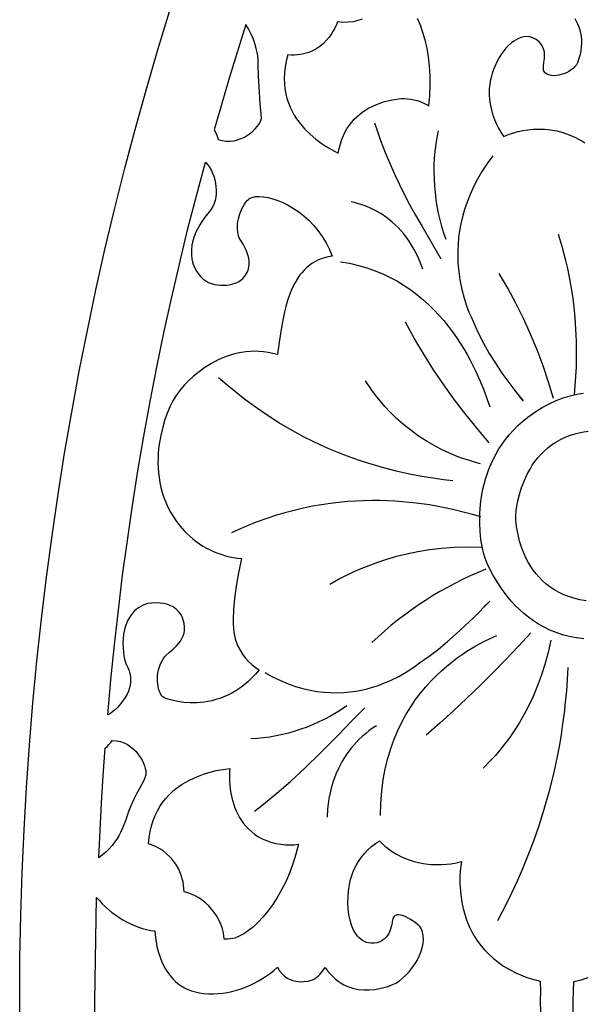
# Model space of a CAD drawing. Extents: x -215 to 215, y -895 to 895.
# Drawn here: x -155 to -129, y 680 to 726 of the extents above; entities that cross this region are included whole.
import ezdxf

# ---------------------------------------------------------------- set-up
doc = ezdxf.new("R2010")
doc.units = 0
doc.layers.get('0').update_dxf_attribs({"linetype": 'CONTINUOUS'})
doc.layers.add('G', color=1, linetype='CONTINUOUS')

msp = doc.modelspace()

# ---------------------------------------------------------------- linework, layer by layer
msp.add_lwpolyline([(-155.0000000000001, 679.9999999999999, -0.4142135623730951), (-5.68e-14, 835, -0.4142135623730951), (154.9999999999999, 679.9999999999991), (155.0000000000001, -679.9999999999735, -0.4142135623730951), (5.68e-14, -835, -0.4142135623730951), (-154.9999999999999, -679.9999999999873)], format="xyb", close=True)
for points in [[(-139.0528589725317, 725.7419543630137), (-139.2607438938446, 725.6688671321683), (-139.4805843624346, 725.6169184463952), (-139.7118828134471, 725.5892136916966), (-139.9541416820273, 725.5888582540745), (-140.0792257838882, 725.5999069622928), (-140.2068634033205, 725.6189575195312), (-140.2443538143096, 725.5212250120949), (-140.3366655137037, 725.3185510581807), (-140.4060725164028, 725.1900122438809), (-140.4924166450232, 725.0498195140653), (-140.5967751675051, 724.9028333507688), (-140.7202253517883, 724.7539142360256), (-140.8638444658131, 724.6079226518705), (-141.0287097775194, 724.4697190803381), (-141.2158985548472, 724.344164003463), (-141.4264880657366, 724.2361179032796), (-141.5408947424982, 724.1901796200832), (-141.6615555781277, 724.1504412618226), (-141.7886052311176, 724.1175103887524), (-141.9221783599604, 724.0919945611267), (-142.0624096231487, 724.0745013391999), (-142.2094336791749, 724.0656382832263), (-142.3633851865315, 724.0660129534605), (-142.5243988037111, 724.0762329101562), (-142.5976384165028, 723.7872798398456), (-142.6486598231598, 723.5085823905328), (-142.678737566979, 723.2400546539122), (-142.6891461912573, 722.9816107216789), (-142.6811602392915, 722.7331646855271), (-142.6560542543785, 722.4946306371518), (-142.6151027798154, 722.2659226682474), (-142.5595803588989, 722.0469548705083), (-142.490761534926, 721.8376413356295), (-142.4099208511935, 721.6378961553055), (-142.3183328509984, 721.447633421231), (-142.2172720776377, 721.2667672251006), (-142.1080130744081, 721.0952116586088), (-141.9918303846066, 720.9328808134503), (-141.86999855153, 720.7796887813197), (-141.7437921184754, 720.6355496539119), (-141.4833536256195, 720.3740864800423), (-141.2207112524139, 720.1478040253983), (-140.966061345234, 719.9560150235371), (-140.7296002504549, 719.7980322080158), (-140.3520298836002, 719.5807360702206), (-140.1695709228517, 719.4904174804688), (-140.1263756237966, 719.7178965340556), (-140.0713655608486, 719.9314729815591), (-140.0053794940191, 720.1315833903448), (-139.9292561833199, 720.3186643277783), (-139.8438343887628, 720.493152361225), (-139.7499528703594, 720.6554840580505), (-139.6484503881214, 720.8060959856205), (-139.5401657020604, 720.9454247113001), (-139.4259375721883, 721.0739068024552), (-139.3066047585166, 721.1919788264513), (-139.1830060210571, 721.3000773506537), (-139.0559801198214, 721.3986389424282), (-138.9263658148213, 721.4881001691401), (-138.7950018660683, 721.568897598155), (-138.5303800773509, 721.706247332556), (-138.2688248337626, 721.8141806845554), (-138.017046215397, 721.8961901930772), (-137.7817543023477, 721.9557683970459), (-137.5696591747081, 721.9964078353854), (-137.2418995960321, 722.0348405708743), (-137.0874481201173, 722.0394287109375), (-136.9403032571693, 722.0268512259091), (-136.7929102651732, 722.0066381644529), (-136.6462883780214, 721.9784324622672), (-136.5014568296068, 721.9418770550503), (-136.3594348538218, 721.8966148785012), (-136.2212416845593, 721.842288868318), (-136.0878965557118, 721.7785419601994), (-135.960418701172, 721.7050170898438), (-135.9104686526651, 722.1872497124691), (-135.8881619489724, 722.6573502412352), (-135.8915953644014, 723.1134800224106), (-135.9188656732599, 723.5538004022641), (-135.9680696498555, 723.9764727270644), (-136.0373040684958, 724.3796583430805), (-136.1246657034884, 724.7615185965807), (-136.228251329141, 725.120214833834), (-136.3461577197613, 725.4539084011091), (-136.4764816496568, 725.7607606446746)], [(-129.1627907149229, 725.7682074533458), (-129.0945236083345, 725.6446287732626), (-129.0326926377192, 725.5151308405632), (-128.9782163419839, 725.379732537739), (-128.9320132600352, 725.2384527472816), (-128.8950019307798, 725.0913103516828), (-128.8681008931244, 724.9383242334338), (-128.8522286859758, 724.7795132750264), (-128.8483038482405, 724.6148963589521), (-128.8572449188254, 724.4444923677024), (-128.8799704366371, 724.268320183769), (-128.9173989405823, 724.0863986896433), (-128.9704489695678, 723.8987467678169), (-129.0400390625002, 723.7053833007812), (-129.0870565061143, 723.614099226003), (-129.152243169035, 723.527215278534), (-129.2331408898337, 723.4456975108601), (-129.327291507082, 723.370511975467), (-129.4322368593513, 723.3026247248405), (-129.5455187852131, 723.2430018114661), (-129.6646791232388, 723.1926092878296), (-129.7872597120002, 723.1524132064163), (-129.9108023900685, 723.1233796197123), (-130.0328489960153, 723.1064745802032), (-130.1509413684121, 723.1026641403746), (-130.2626213458304, 723.1129143527121), (-130.3654307668417, 723.1381912697016), (-130.4569114700175, 723.1794609438284), (-130.5346052939293, 723.2376894275785), (-130.5960540771486, 723.3138427734375), (-130.6150122733011, 723.3597926954842), (-130.6235399425241, 723.4159847178192), (-130.6176874120837, 723.5548032957324), (-130.5952639096324, 723.7217149719336), (-130.5730368589753, 723.9081362111798), (-130.5677736839175, 724.1054834782276), (-130.5767433696774, 724.2055720174138), (-130.5962418082641, 724.3051732378342), (-130.6283649276531, 724.4032141975833), (-130.6752086558201, 724.4986219547561), (-130.7388689207408, 724.5903235674466), (-130.8214416503907, 724.67724609375), (-130.965410958709, 724.7884981945429), (-131.1089183989356, 724.863759095979), (-131.2508014834148, 724.9069323784812), (-131.3898977244906, 724.9219216224717), (-131.5250446345072, 724.9126304083734), (-131.6550797258087, 724.8829623166091), (-131.7788405107391, 724.8368209276014), (-131.8951645016426, 724.7781098217727), (-132.0028892108634, 724.7107325795457), (-132.1008521507454, 724.6385927813435), (-132.2628427718699, 724.4956398387029), (-132.3718364637689, 724.3804796372322), (-132.4185333251955, 724.3243408203125), (-132.5563882763451, 724.1338898363276), (-132.6774882761922, 723.9444725884683), (-132.78262829918, 723.7563974709645), (-132.8726033197522, 723.5699728780464), (-132.9482083123521, 723.3855072039439), (-133.010238251423, 723.203308842887), (-133.0594881114085, 723.0236861891059), (-133.096752866752, 722.8469476368306), (-133.1228274918968, 722.673401580291), (-133.1385069612864, 722.5033564137171), (-133.1445862493643, 722.3371205313392), (-133.1418603305738, 722.1750023273871), (-133.1131727701613, 721.8643525316808), (-133.0588040755964, 721.5738741804383), (-132.9851140424264, 721.3060344275001), (-132.8984624661988, 721.0633004267063), (-132.8052091424608, 720.8481393318972), (-132.7117138667599, 720.6630182969129), (-132.5494366416585, 720.3927650217806), (-132.4625091552736, 720.2722778320312), (-132.3285106300895, 720.3322827798314), (-132.1708580699418, 720.3921576148659), (-131.9914619171225, 720.4494921977862), (-131.7922326139238, 720.5018763892433), (-131.5750806026376, 720.5469000498888), (-131.3419163255559, 720.5821530403737), (-131.0946502249708, 720.6052252213495), (-130.8351927431743, 720.6137064534676), (-130.5654543224584, 720.6051865973791), (-130.2873454051152, 720.5772555137355), (-130.0027764334366, 720.527503063188), (-129.7136578497147, 720.4535191063878), (-129.4219000962415, 720.3528935039864), (-129.1294136153091, 720.2232161166351), (-128.9834941152619, 720.1467298350567), (-128.8381088492094, 720.0620768049849), (-128.6934966224381, 719.9689557590015)], [(-128.7414375905909, 696.8719713914131), (-129.0872322051686, 696.9148951048405), (-129.4174104313891, 696.9788828407962), (-129.7322217613018, 697.0622850028591), (-130.0319156869562, 697.1634519946084), (-130.3167417004021, 697.2807342196228), (-130.5869492936889, 697.4124820814814), (-130.8427879588663, 697.5570459837631), (-131.0845071879837, 697.7127763300471), (-131.3123564730909, 697.8780235239121), (-131.5265853062373, 698.0511379689374), (-131.7274431794725, 698.2304700687017), (-131.9151795848462, 698.4143702267841), (-132.0900440144079, 698.6011888467635), (-132.2522859602071, 698.7892763322191), (-132.4021549142934, 698.9769830867295), (-132.5399003687164, 699.1626595138741), (-132.7800187467709, 699.5213230003812), (-132.9746370307672, 699.8520700203724), (-133.1257511571018, 700.1417038024792), (-133.2353570621713, 700.3770275753336), (-133.3380279541016, 700.6319580078125), (-133.4116072368442, 700.8795422192118), (-133.4771777067168, 701.172734642114), (-133.5308017895301, 701.5064087475906), (-133.5685419110952, 701.8754380067122), (-133.5864604972229, 702.2746958905499), (-133.5806199737243, 702.6990558701746), (-133.5470827664103, 703.1433914166571), (-133.5186974143884, 703.3714479871799), (-133.4819113010918, 703.6025760010687), (-133.4362322297467, 703.8361346422073), (-133.3811680035797, 704.0714830944798), (-133.316226425817, 704.3079805417701), (-133.2409152996851, 704.544986167962), (-133.1547424284102, 704.7818591569392), (-133.0572156152188, 705.0179586925857), (-132.9478426633371, 705.2526439587854), (-132.8261313759917, 705.485274139422), (-132.6915895564089, 705.7152084183796), (-132.5437250078149, 705.941805979542), (-132.3820455334363, 706.1644260067931), (-132.2060589364993, 706.3824276840164), (-132.0152730202304, 706.5951701950962), (-131.8091955878558, 706.8020127239163), (-131.587334442602, 707.0023144543603), (-131.3491973876954, 707.1954345703125), (-131.0140258018279, 707.4368335947594), (-130.6806760334908, 707.646001962848), (-130.3496926138705, 707.8245189550239), (-130.0216200741535, 707.9739638517326), (-129.6970029455262, 708.0959159334195), (-129.376385759175, 708.1919544805302), (-129.0603130462865, 708.26365877351), (-128.7493293380471, 708.3126080928046)], [(-128.6286926269532, 698.6405639648438), (-128.9231688739171, 698.6928795609449), (-129.1994954599235, 698.7609831229609), (-129.4582486067316, 698.8437639860826), (-129.7000045361005, 698.9401114855009), (-129.9253394697893, 699.0489149564062), (-130.1348296295571, 699.1690637339892), (-130.329051237163, 699.2994471534407), (-130.5085805143662, 699.4389545499514), (-130.6739936829258, 699.5864752587117), (-130.8258669646008, 699.7408986149127), (-130.9647765811505, 699.9011139537447), (-131.0912987543338, 700.0660106103985), (-131.2060097059099, 700.2344779200647), (-131.309485657638, 700.4054052179341), (-131.4023028312772, 700.5776818391973), (-131.4850374485865, 700.7501971190451), (-131.6225639012521, 701.0915009952566), (-131.7266747897078, 701.4204315280942), (-131.8019798880265, 701.7281033990834), (-131.8530889702811, 702.0056312897491), (-131.8846118105446, 702.2441298816171), (-131.9011581828898, 702.4347138562125), (-131.9077606201174, 702.6365966796875), (-131.887914911604, 702.8499200336228), (-131.8582143458414, 703.0511086127425), (-131.8096999159185, 703.3020634328896), (-131.7381500794682, 703.5928457237585), (-131.6393432941231, 703.9135167150439), (-131.5090580175161, 704.2541376364401), (-131.4307917129995, 704.4288234552093), (-131.3430727072797, 704.6047697176418), (-131.2453733075607, 704.7807340774492), (-131.1371658210468, 704.9554741883435), (-131.0179225549419, 705.1277477040363), (-130.8871158164501, 705.2963122782396), (-130.7442179127756, 705.4599255646651), (-130.5887011511223, 705.6173452170246), (-130.4200378386946, 705.7673288890301), (-130.2377002826963, 705.9086342343934), (-130.0411607903317, 706.0400189068262), (-129.8298916688047, 706.1602405600402), (-129.6033652253196, 706.2680568477472), (-129.3610537670804, 706.3622254236593), (-129.1024296012911, 706.4415039414882), (-128.8269650351559, 706.5046500549457), (-128.5341323758789, 706.5504214177437)], [(-151.4976934982953, 675.8614594858698), (-151.4976947105735, 680.0000000000127), (-151.4192810058595, 684.8268432617188), (-151.2918460319627, 684.6768984622254), (-151.1564018845367, 684.5317274692527), (-151.0134571705946, 684.3917991029903), (-150.8635204971495, 684.2575821836281), (-150.7071004712146, 684.1295455313559), (-150.5447056998028, 684.0081579663636), (-150.3768447899274, 683.8938883088409), (-150.2040263486013, 683.7872053789778), (-150.0267589828378, 683.688577996964), (-149.8455512996499, 683.5984749829893), (-149.6609119060507, 683.5173651572436), (-149.4733494090533, 683.4457173399168), (-149.2833724156708, 683.3840003511984), (-149.0914895329163, 683.3326830112787), (-148.898209367803, 683.2922341403472), (-148.7040405273439, 683.2631225585938), (-148.6929628789886, 683.103721490508), (-148.6773912166754, 682.9519542273129), (-148.650551267653, 682.7623841492573), (-148.6090082359575, 682.5426925097725), (-148.5493273256247, 682.3005605622891), (-148.4680737406907, 682.0436695602382), (-148.3618126851912, 681.7797007570507), (-148.2271093631624, 681.5163354061576), (-148.1480184784606, 681.3872794170186), (-148.06052897864, 681.2612547609897), (-147.9642115142051, 681.1392215947499), (-147.8586367356602, 681.022140074978), (-147.74337529351, 680.9109703583529), (-147.6179978382588, 680.8066726015533), (-147.4820750204112, 680.7102069612581), (-147.3351774904718, 680.6225335941465), (-147.1768758989448, 680.544612656897), (-147.006740896335, 680.4774043061888), (-146.8243431331468, 680.4218686987003), (-146.6292532598846, 680.3789659911108), (-146.4210419270529, 680.349656340099), (-146.1992797851563, 680.3348999023438), (-145.9840547493818, 680.3343967617037), (-145.7677715900117, 680.3460654539656), (-145.5510899017088, 680.3695280078146), (-145.3346692791364, 680.4044064519359), (-145.1191693169573, 680.4503228150147), (-144.9052496098347, 680.5068991257365), (-144.6935697524316, 680.5737574127863), (-144.4847893394109, 680.6505197048493), (-144.2795679654357, 680.736808030611), (-144.0785652251691, 680.8322444187565), (-143.882440713274, 680.9364508979709), (-143.6918540244135, 681.0490494969397), (-143.5074647532507, 681.169662244348), (-143.3299324944485, 681.297911168881), (-143.15991684267, 681.4334182992242), (-142.9980773925782, 681.5758056640625), (-142.8997824776961, 681.4073657835474), (-142.7898943283769, 681.2680469252457), (-142.670800470836, 681.1553711974734), (-142.5448884312891, 681.0668607085468), (-142.4145457359518, 681.0000375667818), (-142.2821599110397, 680.9524238804945), (-142.1501184827684, 680.921541758001), (-142.0208089773534, 680.9049133076177), (-141.8966189210105, 680.9000606376603), (-141.779935839955, 680.9045058564448), (-141.5786407085692, 680.9313783935047), (-141.4360237929208, 680.965707785326), (-141.3711853027345, 680.9876708984375), (-141.2802689373914, 681.035843862719), (-141.1935897774421, 681.0927053749622), (-141.1115671817007, 681.157302833839), (-141.0346205089815, 681.2286836380215), (-140.9631691180986, 681.3058951861817), (-140.8976323678662, 681.3879848769918), (-140.7859802246094, 681.56298828125), (-140.6698288619413, 681.4056334800972), (-140.5496341685403, 681.2636738590867), (-140.4258840995277, 681.136438460429), (-140.2990666100251, 681.0232563263347), (-140.1696696551535, 680.9234564990144), (-140.0381811900344, 680.8363680206786), (-139.9050891697892, 680.7613199335381), (-139.7708815495391, 680.6976412798031), (-139.6360462844054, 680.6446611016845), (-139.5010713295096, 680.6017084413927), (-139.3664446399729, 680.5681123411384), (-139.2326541709167, 680.5432018431321), (-138.969533714731, 680.5167538227058), (-138.7156136019231, 680.5169967177986), (-138.4747974734637, 680.5385628660949), (-138.2509889703234, 680.5760846052793), (-138.0480917334728, 680.6241942730364), (-137.8700094038827, 680.677524207051), (-137.6039040303662, 680.7783742245906), (-137.4839019775392, 680.835693359375), (-137.3277540780211, 680.9376469428512), (-137.1731981534365, 681.0602254979775), (-137.0224526992791, 681.2008955355866), (-136.8777362110426, 681.3571235665111), (-136.7412671842205, 681.5263761015842), (-136.6152641143064, 681.7061196516386), (-136.5019454967941, 681.8938207275071), (-136.4035298271771, 682.0869458400226), (-136.3222356009492, 682.2829615000179), (-136.2602813136039, 682.4793342183257), (-136.2198854606348, 682.6735305057788), (-136.2032665375356, 682.8630168732102), (-136.2126430398, 683.0452598314528), (-136.2277728552854, 683.1328733167634), (-136.2502334629216, 683.2177258913392), (-136.2803021746457, 683.2995008690341), (-136.3182563023941, 683.3778815637023), (-136.3643731581036, 683.4525512891979), (-136.418930053711, 683.523193359375), (-136.4766966328891, 683.5722474095409), (-136.6127585487882, 683.6751805034457), (-136.801821935248, 683.801223585547), (-137.0185929261083, 683.9196076003018), (-137.1294644400137, 683.9663121275671), (-137.2377776552091, 683.9995634921672), (-137.3403708384245, 684.0155155621594), (-137.43408225639, 684.0103222056007), (-137.4766192617571, 683.9985940761326), (-137.5157501758355, 683.9801372905482), (-137.5510797819663, 683.9544710823548), (-137.5822128634909, 683.9211146850593), (-137.6087542037505, 683.879587332169), (-137.6303085860863, 683.8294082571908), (-137.6464807938397, 683.7700966936322), (-137.6568756103517, 683.701171875), (-137.6643301195241, 683.641387010776), (-137.688709986255, 683.5136979999991), (-137.7383368428676, 683.3425257550174), (-137.7752184024806, 683.2482649548084), (-137.8215323216851, 683.1522911881788), (-137.8783188045218, 683.057657069172), (-137.9466180550308, 682.9674152118315), (-138.0274702772527, 682.8846182302009), (-138.1219156752279, 682.8123187383237), (-138.2309944529966, 682.7535693502433), (-138.3557468145995, 682.7114226800034), (-138.4972129640767, 682.6889313416473), (-138.6564331054689, 682.6891479492188), (-138.7627146934645, 682.7036147425081), (-138.8629105906312, 682.7302567110253), (-138.9571025636047, 682.7684523927257), (-139.045372379021, 682.8175803255655), (-139.127801803516, 682.8770190475), (-139.2044726037255, 682.9461470964851), (-139.2754665462854, 683.0243430104765), (-139.3408653978317, 683.11098532743), (-139.4007509250003, 683.2054525853011), (-139.455204894427, 683.3071233220458), (-139.5481452265984, 683.5295893839784), (-139.6203405274331, 683.7734118168739), (-139.6724449300183, 684.0336189243778), (-139.7051125674413, 684.305239010136), (-139.7189975727891, 684.5833003777943), (-139.7147540791489, 684.8628313309987), (-139.6930362196079, 685.1388601733947), (-139.6544981272534, 685.4064152086285), (-139.5997939351724, 685.6605247403453), (-139.5295777764521, 685.8962170721913), (-139.4445037841798, 686.1085205078125), (-139.3418429453654, 686.3106127534986), (-139.2241165226708, 686.5067951399103), (-139.0922022541781, 686.6952775112937), (-138.9469778779695, 686.8742697118952), (-138.789321132127, 687.0419815859608), (-138.6201097547327, 687.1966229777371), (-138.4402214838688, 687.33640373147), (-138.2505340576173, 687.4595336914061), (-138.1250653900721, 687.3359918210223), (-137.9970823000082, 687.2213522004495), (-137.8668759636475, 687.1153286130448), (-137.7347375572122, 687.0176348421647), (-137.4658292390043, 686.8460918834064), (-137.1926867551598, 686.7044335910291), (-136.9176395154537, 686.5903702318874), (-136.6430169296611, 686.5016120728361), (-136.3711484075571, 686.4358693807299), (-136.1043633589169, 686.3908524224231), (-135.8449911935154, 686.3642714647706), (-135.5953613211278, 686.3538367746271), (-135.3578031515293, 686.3572586188471), (-135.1346460944948, 686.3722472642853), (-134.9282195597996, 686.3965129777963), (-134.7408529572186, 686.4277660262347), (-134.4326171875001, 686.5020751953125), (-134.4683570268229, 686.2758323918756), (-134.4900655566021, 686.0609336714181), (-134.5049408867764, 685.7893781961751), (-134.5059388125831, 685.469562059428), (-134.4860151292597, 685.109881354457), (-134.4381256320435, 684.7187321745432), (-134.4014923892373, 684.5139806856332), (-134.3552261161719, 684.3045106129675), (-134.2984462872521, 684.0913714682065), (-134.2302723768824, 683.8756127630104), (-134.1498238594676, 683.6582840090391), (-134.0562202094123, 683.4404347179527), (-133.9485809011213, 683.2231144014114), (-133.826025408999, 683.0073725710753), (-133.6876732074504, 682.7942587386044), (-133.53264377088, 682.584822415659), (-133.3600565736925, 682.3801131138989), (-133.1690310902926, 682.1811803449843), (-132.9586867950849, 681.9890736205754), (-132.7281431624742, 681.8048424523322), (-132.4765196668651, 681.6295363519149), (-132.2029357826622, 681.4642048309835), (-131.9065109842703, 681.3098974011981), (-131.586364746094, 681.1676635742188), (-131.386731548398, 681.0930265346643), (-131.1832603484263, 681.0288394125969), (-130.7698669433595, 680.9223022460938), (-130.758134498262, 680.4612622966038), (-130.7672901287838, 680.0000000000127), (-130.7570647888821, 679.4623877094095)], [(-129.2429352111178, 679.4623877094095), (-129.2327098712162, 680.0000000000127), (-129.2273812651601, 680.4560702330715), (-129.2012023925782, 680.9112548828125), (-128.8594226034071, 680.9943037696275), (-128.5376398500017, 681.0923479060828)]]:
    msp.add_lwpolyline(points)
for points in [[(-144.4802093505861, 725.4884643554688), (-145.2313460961917, 723.0394251024659), (-145.5948411646845, 721.8113156571337), (-145.9441528320314, 720.5791625976562), (-145.8855403242126, 720.4726024471721), (-145.8345420586772, 720.3618472298688), (-145.7916153236177, 720.2477349259512), (-145.7572174072267, 720.131103515625), (-145.5680285451248, 720.0770976267645), (-145.3819878307437, 720.0509460858883), (-145.2002355005069, 720.0499609966213), (-145.023911790838, 720.0714544625887), (-144.8541569381607, 720.1127385874155), (-144.6921111788986, 720.1711254747271), (-144.5389147494752, 720.2439272281484), (-144.3957078863141, 720.3284559513048), (-144.2636308258391, 720.4220237478213), (-144.1438238044737, 720.521942721323), (-144.0374270586415, 720.625524975435), (-143.9455808247661, 720.7300826137825), (-143.8694253392711, 720.8329277399909), (-143.8101008385802, 720.9313724576849), (-143.7687475591169, 721.02272887049), (-143.7465057373049, 721.1043090820312), (-143.7601016829074, 721.3096727176552), (-143.8051950545906, 721.8006403249567), (-143.8577021904824, 722.5776433606001), (-143.8792097756716, 723.0735429942577), (-143.8935394287111, 723.64111328125), (-143.9066139650919, 723.884207794712), (-143.9377408491154, 724.1276962177542), (-143.9865023646537, 724.3696422199889), (-144.0524807955788, 724.6081094710278), (-144.1352584257625, 724.841161640483), (-144.234417539077, 725.066862397967), (-144.3495404193942, 725.2832754130916)], [(-146.3555755615235, 719.0804443359375), (-146.2584624223753, 718.9702767724904), (-146.1706348330056, 718.8469466343538), (-146.0925469868608, 718.7123022448702), (-146.0246530773877, 718.5681919273813), (-145.9674072980329, 718.4164640052298), (-145.921263842243, 718.2589668017577), (-145.8866769034645, 718.097548640307), (-145.8641006751443, 717.9340578442202), (-145.8539893507289, 717.7703427368393), (-145.8567971236648, 717.6082516415067), (-145.8729781873989, 717.4496328815646), (-145.9029867353776, 717.2963347803551), (-145.9472769610476, 717.1502056612204), (-146.0063030578556, 717.0130938475028), (-146.0805192192481, 716.8868476625444), (-146.1703796386719, 716.7733154296875), (-146.3307993564236, 716.5831878723412), (-146.5205557418424, 716.3184547599635), (-146.6176210924916, 716.1621563505421), (-146.7114436991351, 715.9920608282482), (-146.7984979247986, 715.8097862850434), (-146.8752581325081, 715.6169508128897), (-146.9381986852894, 715.4151725037487), (-146.9837939461682, 715.2060694495822), (-147.0085182781706, 714.9912597423519), (-147.0088460443221, 714.7723614740196), (-146.9812516076488, 714.5509927365471), (-146.9558818016983, 714.4398875956213), (-146.9222093311764, 714.3287716218962), (-146.8797934914611, 714.217847076867), (-146.8281935779307, 714.1073162220287), (-146.7669688859635, 713.9973813188767), (-146.6956787109376, 713.8882446289062), (-146.5881215463386, 713.7550284897849), (-146.4699208413899, 713.6431686975693), (-146.3430133470123, 713.5512447162237), (-146.2093358141264, 713.4778360097121), (-146.0708249936529, 713.4215220419985), (-145.9294176365125, 713.380882277047), (-145.7870504936259, 713.354496178822), (-145.6456603159137, 713.3409432112875), (-145.5071838542966, 713.3388028384076), (-145.3735578596953, 713.3466545241463), (-145.2467190830304, 713.3630777324678), (-145.1286042752227, 713.3866519273364), (-145.0211501871928, 713.415956572716), (-144.9262935698614, 713.4495711325708), (-144.8459711741491, 713.4860750708649), (-144.7821197509767, 713.5240478515625), (-144.691757359335, 713.5922779066165), (-144.6125617285935, 713.6630530856935), (-144.5439937052795, 713.7360762354704), (-144.4855141359204, 713.8110502026232), (-144.4365838670433, 713.8876778338288), (-144.3966637451757, 713.9656619757639), (-144.3652146168448, 714.0447054751048), (-144.3416973285779, 714.1245111785283), (-144.3163016583455, 714.285220584329), (-144.3161635066971, 714.4454129665786), (-144.336969645851, 714.6027110986897), (-144.3744068480257, 714.7547377540748), (-144.4241618854397, 714.8991157061464), (-144.4819215303116, 715.0334677283174), (-144.6042017313025, 715.2625850766071), (-144.7067416287463, 715.4230719862448), (-144.7550354003907, 715.4959106445312), (-144.7950883887475, 715.6040690760785), (-144.8252675451446, 715.7164846506417), (-144.8459044041539, 715.8323772116638), (-144.8573305003475, 715.9509666025872), (-144.8598773682974, 716.0714726668543), (-144.8538765425756, 716.1931152479078), (-144.8396595577541, 716.3151141891904), (-144.8175579484049, 716.4366893341445), (-144.7510269944117, 716.6754476088377), (-144.656935957172, 716.903148819528), (-144.6003842437648, 717.0109026344786), (-144.537937113262, 717.1135517137561), (-144.4699261002357, 717.2103159008033), (-144.3966827392579, 717.3004150390625), (-144.3523399901772, 717.3435681138935), (-144.3003988058068, 717.3807414195145), (-144.2412436803385, 717.4119710077666), (-144.1752591079638, 717.4372929304916), (-144.0243395992624, 717.4703579867256), (-143.8507162332356, 717.4802250029481), (-143.6574649634169, 717.467182393891), (-143.4476617433395, 717.4315185742857), (-143.2243825265367, 717.3735219588641), (-142.9907032665419, 717.293480962358), (-142.7496999168883, 717.1916839994987), (-142.5044484311093, 717.0684194850181), (-142.258024762738, 716.923975833648), (-142.0135048653078, 716.7586414601199), (-141.773964692352, 716.5727047791656), (-141.542480197404, 716.3664542055169), (-141.3221273339969, 716.1401781539053), (-141.1159820556641, 715.8941650390625), (-140.9155648323173, 715.6152342095991), (-140.7359793898432, 715.3211654923628), (-140.5809556745668, 715.0138376373434), (-140.5138200728542, 714.855788642537), (-140.4542236328127, 714.6951293945312), (-140.6356470889767, 714.664644934842), (-140.8071125968365, 714.622300814417), (-140.9689227174745, 714.5687922402049), (-141.1213800119727, 714.5048144191547), (-141.2647870414134, 714.4310625582153), (-141.3994463668787, 714.3482318643354), (-141.5256605494508, 714.2570175444639), (-141.6437321502119, 714.1581148055499), (-141.7539637302443, 714.0522188545418), (-141.85665785063, 713.9400248983886), (-141.9521170724513, 713.8222281440393), (-142.0406439567903, 713.6995237984426), (-142.1981109573504, 713.4421731613023), (-142.3314793409678, 713.1735346425587), (-142.4431695962999, 712.8991698978025), (-142.5356022120043, 712.6246405826246), (-142.6111976767384, 712.3555083526155), (-142.6723764791598, 712.0973348633663), (-142.7611660516941, 711.6361107295098), (-142.8213348388672, 711.2854614257812), (-142.9180852095358, 710.6986513003286), (-142.9974670410159, 710.109130859375), (-143.2191957622323, 710.1673651380197), (-143.437735418151, 710.21129948987), (-143.6529325240156, 710.241595633317), (-143.8646335950701, 710.2589152867516), (-144.0726851465583, 710.2639201685645), (-144.2769336937241, 710.2572719971464), (-144.4772257518114, 710.2396324908884), (-144.6734078360641, 710.2116633681813), (-144.8653264617261, 710.174026347416), (-145.052828144041, 710.1273831469831), (-145.235759398253, 710.0723954852737), (-145.4139667396058, 710.0097250806785), (-145.5872966833433, 709.9400336515886), (-145.7555957447094, 709.8639829163945), (-146.0764872813027, 709.6954504012579), (-146.3754134713367, 709.5094212823954), (-146.6511464367625, 709.3111893069338), (-146.902458299531, 709.106048222), (-147.1281211815931, 708.8992917747211), (-147.3269072048998, 708.6962137122234), (-147.497588491402, 708.5021077816341), (-147.6389371630508, 708.3222677300798), (-147.749725341797, 708.1619873046875), (-147.8697396961468, 707.9567660787083), (-147.9943520022189, 707.7068269748297), (-148.1184332378153, 707.4164516570493), (-148.2368543807377, 707.0899217893644), (-148.3444864087881, 706.7315190357727), (-148.4362002997682, 706.3455250602717), (-148.50686703148, 705.9362215268586), (-148.5327048931733, 705.7241666959344), (-148.5513575817251, 705.5078900995311), (-148.5621839693608, 705.2879269456486), (-148.5645429283055, 705.0648124422864), (-148.5577933307845, 704.8390817974446), (-148.541294049023, 704.6112702191226), (-148.5144039552463, 704.3819129153198), (-148.4764819216794, 704.1515450940365), (-148.4268868205478, 703.920701963272), (-148.3649775240766, 703.689918731026), (-148.2901129044911, 703.4597306052981), (-148.2016518340164, 703.2306727940882), (-148.0989531848778, 703.0032805053959), (-147.9813758293005, 702.7780889472209), (-147.8482786395098, 702.5556333275629), (-147.6990204877309, 702.3364488544214), (-147.532960246189, 702.1210707357965), (-147.3494567871094, 701.9100341796875), (-147.2194356790302, 701.7759740534595), (-147.0819089856258, 701.6474767708596), (-146.9374173404579, 701.524863863143), (-146.7865013770879, 701.4084568615651), (-146.6297017290773, 701.2985772973816), (-146.4675590299877, 701.1955467018477), (-146.3006139133806, 701.0996866062188), (-146.1294070128176, 701.0113185417506), (-145.9544789618601, 700.9307640396984), (-145.7763703940697, 700.8583446313176), (-145.5956219430079, 700.7943818478636), (-145.4127742422363, 700.739197220592), (-145.2283679253162, 700.6931122807581), (-145.0429436258094, 700.6564485596175), (-144.8570419772772, 700.6295275884254), (-144.6712036132813, 700.6126708984375), (-144.8100872403462, 699.9468598089635), (-144.9184275420149, 699.3268411811327), (-144.9961619102176, 698.7555434030021), (-145.0432277368846, 698.2358948626286), (-145.0595624139458, 697.7708239480692), (-145.0561860063525, 697.5596702217374), (-145.0451033333315, 697.3632590473806), (-145.0263065688742, 697.1819564735056), (-144.9997878869719, 697.0161285486199), (-144.9655394616157, 696.8661413212302), (-144.923553466797, 696.7323608398438), (-144.8424459104048, 696.5355418657444), (-144.7443524012405, 696.3429757960936), (-144.6301495234254, 696.1574543660244), (-144.5007138610806, 695.98176931067), (-144.3569219983273, 695.8187123651635), (-144.1996505192866, 695.6710752646379), (-144.0297760080799, 695.5416497442266), (-143.8481750488282, 695.4332275390625), (-144.0238476291548, 695.2265430463788), (-144.2029225789607, 695.038053924125), (-144.3848324465365, 694.8670187819073), (-144.5690097801728, 694.7126962293315), (-144.75488712816, 694.5743448760038), (-144.941897038789, 694.4512233315302), (-145.1294720603502, 694.3425902055167), (-145.3170447411342, 694.2477041075695), (-145.5040476294316, 694.1658236472942), (-145.6899132735331, 694.0962074342972), (-145.8740742217291, 694.0381140781844), (-146.0559630223104, 693.9908021885618), (-146.2350122235675, 693.9535303750356), (-146.410654373791, 693.9255572472116), (-146.7494477142995, 693.8945414870946), (-147.0678034301607, 693.891823785059), (-147.3611819076994, 693.9114730179533), (-147.6250435332403, 693.9475580626256), (-147.8548486931081, 693.9941477959238), (-148.0460577736276, 694.0453110946964), (-148.1941311611236, 694.0951168357919), (-148.2945292419208, 694.1376338960583), (-148.3427124023439, 694.1669311523438), (-148.3862221259149, 694.2183810165418), (-148.4278038956099, 694.283063392636), (-148.4665344400949, 694.3599277729236), (-148.5014904880362, 694.4479236497025), (-148.5317487680998, 694.5460005152706), (-148.5563860089518, 694.6531078619254), (-148.5744789392584, 694.7681951819646), (-148.5851042876857, 694.8902119676862), (-148.5873387828997, 695.0181077113878), (-148.5802591535667, 695.1508319053672), (-148.5629421283528, 695.2873340419221), (-148.534464435924, 695.4265636133503), (-148.4939028049465, 695.5674701119493), (-148.4403339640864, 695.7090030300171), (-148.3728346420098, 695.8501118598514), (-148.2904815673829, 695.9897460937499), (-148.2473267419418, 696.0450832911868), (-148.1893181505544, 696.104291149206), (-148.0396361764247, 696.2360948206585), (-147.8632286579611, 696.3887090554406), (-147.681888608131, 696.5656858008846), (-147.5961792005058, 696.6644200986464), (-147.5174090399017, 696.7705770043235), (-147.4483022529397, 696.8846005113326), (-147.3915829662406, 697.0069346130902), (-147.3499753064254, 697.1380233030127), (-147.326203400115, 697.2783105745171), (-147.3229913739304, 697.42824042102), (-147.3430633544923, 697.5882568359375), (-147.3696468577569, 697.7004766296579), (-147.402972321739, 697.803890291821), (-147.4425544558764, 697.8988370624681), (-147.4879079696072, 697.9856561816414), (-147.5385475723692, 698.0646868893825), (-147.5939879736006, 698.1362684257333), (-147.7173300092229, 698.258440944431), (-147.854051751978, 698.3548876580692), (-148.0002708773695, 698.4283224869824), (-148.1521050609012, 698.4814593515054), (-148.3056719780767, 698.5170121719725), (-148.4570893043999, 698.5376948687183), (-148.6024747153744, 698.5462213620772), (-148.8596204932925, 698.5376614199731), (-149.0460507158609, 698.5130437083365), (-149.1307067871094, 698.4940795898438), (-149.2514865466201, 698.442742161099), (-149.3634133181641, 698.3842986186423), (-149.4667772138916, 698.3192234514408), (-149.5618683459528, 698.2479911484616), (-149.6489768264981, 698.1710761986719), (-149.7283927676776, 698.0889530910392), (-149.8004062816416, 698.0020963145303), (-149.8653074805405, 697.9109803581127), (-149.9749333817435, 697.7178688614193), (-150.0595913684886, 697.5134145126966), (-150.1216023379777, 697.301413223682), (-150.1632871874129, 697.085660906113), (-150.1869668139963, 696.8699534717271), (-150.1949621149298, 696.6580868322615), (-150.1895939874154, 696.4538568994537), (-150.1731833286551, 696.2610595850413), (-150.148051035851, 696.0834908007616), (-150.116518006205, 695.9249464583522), (-150.0809051369191, 695.7892224695504), (-150.0435333251954, 695.6801147460938), (-150.0186379180203, 695.6338927714875), (-149.9692837034618, 695.5347703173708), (-149.9121344972788, 695.388248839249), (-149.8638541152302, 695.1998297926274), (-149.8482471756809, 695.0916278859745), (-149.8411063730746, 694.9750146330114), (-149.8445146843814, 694.8506777156758), (-149.860555086571, 694.7193048159062), (-149.8913105566133, 694.5815836156405), (-149.9388640714781, 694.4382017968172), (-150.0052986081353, 694.2898470413743), (-150.0926971435547, 694.1372070312499), (-150.2567645703481, 693.8990120505807), (-150.3473660909263, 693.7843913101851), (-150.4441365912594, 693.6752631937665), (-150.5474189025728, 693.573508794338), (-150.6575558560918, 693.4810092049128), (-150.7748902830419, 693.399645518504), (-150.8997650146486, 693.331298828125), (-150.7546783743876, 694.9594505839995), (-150.5909636507697, 696.5866069164771), (-150.4086432844982, 698.2124431259533), (-150.2077397162765, 699.8366345128236), (-149.988275386808, 701.4588563774834), (-149.750272736796, 703.078784020328), (-149.4937542069439, 704.6960927417531), (-149.218742237955, 706.3104578421537), (-148.9252592705327, 707.9215546219256), (-148.6133277453803, 709.5290583814642), (-148.2829701032013, 711.1326444211647), (-147.934208784699, 712.7319880414227), (-147.5670662305766, 714.3267645426336), (-147.1815648815377, 715.9166492251927), (-146.7777271782855, 717.5013173894954)], [(-151.3222961425782, 686.6678466796875), (-151.2610241433721, 687.9471236971128), (-151.1914034997346, 689.2260099901524), (-151.1117668362102, 690.5042875283502), (-151.0204467773439, 691.78173828125), (-150.9292191954784, 691.8618683149566), (-150.8437316443258, 691.9485424249906), (-150.7647001093893, 692.0411241555371), (-150.6928405761719, 692.1389770507811), (-150.4962434784952, 692.1254090548747), (-150.3121265082912, 692.0866538242949), (-150.1406437870191, 692.025634494752), (-149.9819494361379, 691.945274201956), (-149.8361975771068, 691.848496081617), (-149.7035423313846, 691.7382232694451), (-149.5841378204305, 691.6173789011503), (-149.4781381657035, 691.4888861124426), (-149.3856974886626, 691.3556680390321), (-149.306969910767, 691.220647816629), (-149.2421095534756, 691.0867485809431), (-149.1912705382475, 690.9568934676845), (-149.1546069865416, 690.8340056125634), (-149.1322730198172, 690.7210081512897), (-149.1244227595331, 690.6208242195735), (-149.1312103271486, 690.536376953125), (-149.171283660388, 690.3999133829416), (-149.2398246450762, 690.2452689522311), (-149.4399943136202, 689.8732503370732), (-149.5604653698871, 689.6517825665478), (-149.6870888224245, 689.4039467633397), (-149.814285857438, 689.1276961344097), (-149.9364776611329, 688.8209838867188), (-150.0008138485041, 688.6311705236405), (-150.0788450967775, 688.3990045015825), (-150.1792797501888, 688.1343294660626), (-150.3108261529744, 687.8469890625997), (-150.3909876179562, 687.6978954871142), (-150.48219264937, 687.5468269367123), (-150.5855297902454, 687.3950138670838), (-150.7020875836119, 687.2436867339186), (-150.8329545724989, 687.0940759929066), (-150.9792192999359, 686.9474120997376), (-151.1419703089526, 686.8049255101012)], [(-145.2201080322267, 690.8297729492188), (-145.2348184340712, 690.6542265562778), (-145.2387558392193, 690.4860037158672), (-145.234245468047, 690.2748118917918), (-145.2166603862012, 690.028649168273), (-145.1813736593287, 689.755513629532), (-145.1237583530765, 689.46340335979), (-145.0391875330913, 689.1603164432686), (-144.9853478884634, 689.0071561437846), (-144.9230342650199, 688.854250964189), (-144.8516682959666, 688.702600665009), (-144.7706716145094, 688.5532050067725), (-144.679465853854, 688.4070637500071), (-144.5774726472064, 688.2651766552403), (-144.4641136277725, 688.1285434830002), (-144.3388104287579, 687.9981639938142), (-144.2009846833687, 687.8750379482099), (-144.0500580248107, 687.760165106715), (-143.8854520862897, 687.6545452298574), (-143.7065885010117, 687.5591780781643), (-143.5128889021823, 687.4750634121638), (-143.3037749230076, 687.4032009923835), (-143.0786681966933, 687.3445905793509), (-142.8369903564454, 687.3002319335938), (-142.6346606027642, 687.2769134493947), (-142.4303993178929, 687.2683938446849), (-142.2267663159696, 687.2780973615779), (-142.0263214111329, 687.3094482421874), (-142.1427978143844, 686.8388632709416), (-142.2814984903163, 686.389226473545), (-142.4399648351203, 685.9616045746184), (-142.6157382449881, 685.5570642987817), (-142.8063601161114, 685.1766723706554), (-143.0093718446818, 684.8214955148599), (-143.222314826891, 684.4926004560153), (-143.4427304589307, 684.1910539187421), (-143.6681601369926, 683.9179226276606), (-143.8961452572684, 683.674273307391), (-144.1242272159497, 683.4611726825538), (-144.3499474092283, 683.279687477769), (-144.5708472332958, 683.1308844176573), (-144.7844680843439, 683.0158302268387), (-144.9883513585643, 682.9355916299337), (-145.085873090674, 682.9088615306426), (-145.1800384521487, 682.8912353515625), (-145.3336087663986, 682.8788810354473), (-145.4879302978516, 682.8780517578125), (-145.5000689607301, 683.0595530020165), (-145.531869198402, 683.2423944959301), (-145.5820931354345, 683.425041477818), (-145.6495028963947, 683.6059591859454), (-145.7328606058498, 683.7836128585772), (-145.8309283883669, 683.9564677339783), (-145.9424683685131, 684.1229890504137), (-146.0662426708557, 684.2816420461484), (-146.2010134199616, 684.4308919594471), (-146.3455427403982, 684.5692040285753), (-146.4985927567324, 684.6950434917974), (-146.6589255935314, 684.8068755873787), (-146.8253033753625, 684.9031655535839), (-146.9964882267926, 684.9823786286782), (-147.171242272389, 685.0429800509264), (-147.3483276367188, 685.0834350585938), (-147.3570722022219, 685.2450827012417), (-147.373895961011, 685.3992117232359), (-147.3982684247441, 685.5459832510003), (-147.4296591050789, 685.6855584109582), (-147.4675375136734, 685.8180983295331), (-147.5113731621855, 685.9437641331485), (-147.6147942255939, 686.1751179011952), (-147.7356783885671, 686.3809087264864), (-147.8697817443681, 686.5624256204103), (-148.0128603862601, 686.720957594355), (-148.160670407506, 686.8577936597087), (-148.308967901369, 686.9742228278596), (-148.4535089611119, 687.0715341101959), (-148.590049679998, 687.1510165181057), (-148.7143461512902, 687.2139590629772), (-148.9092307241452, 687.2953806091581), (-149.0042114257814, 687.3261108398438), (-148.9752106339403, 687.6228633862206), (-148.9286953461756, 687.9023558631377), (-148.8658411898913, 688.1651061284736), (-148.7878237924912, 688.4116320401066), (-148.6958187813794, 688.6424514559154), (-148.5910017839596, 688.8580822337785), (-148.4745484276359, 689.0590422315743), (-148.3476343398121, 689.2458493071813), (-148.2114351478923, 689.4190213184779), (-148.0671264792802, 689.5790761233429), (-147.9158839613798, 689.7265315796546), (-147.7588832215952, 689.8619055452916), (-147.5972998873301, 689.9857158781322), (-147.4323095859884, 690.0984804360552), (-147.2650879449742, 690.2007170769389), (-147.0968105916913, 690.2929436586617), (-146.7617912579352, 690.4494380761391), (-146.4366566039515, 690.5721065515155), (-146.1308116489716, 690.6650919478188), (-145.8536614122269, 690.732537128077), (-145.4230651703683, 690.8073782925701)]]:
    msp.add_lwpolyline(points, close=True)
at = {"layer": 'G'}
for points in [[(-138.4774475097657, 720.9138183593749), (-138.3437712305576, 720.4974451784366), (-138.1972569774095, 720.0779304371647), (-137.9844442111937, 719.5243760456142), (-137.6954471038815, 718.841916341477), (-137.5192901010552, 718.4539514777174), (-137.320379827444, 718.0356856624456), (-137.0974805545443, 717.5877606878735), (-136.8493565538525, 717.1108183462121), (-136.574772096865, 716.6055004296734), (-136.2724914550783, 716.0724487304688), (-135.3905181884768, 714.5728149414062)], [(-135.1482086181642, 715.4744262695312), (-135.2514956365255, 715.7749087752968), (-135.3444296258625, 716.08018337918), (-135.4269241899483, 716.3896724995839), (-135.498892932556, 716.7027985549108), (-135.5602494574589, 717.0189839635635), (-135.61090736843, 717.3376511439448), (-135.6507802692425, 717.6582225144571), (-135.6797817636697, 717.9801204935031), (-135.6978254554847, 718.3027674994856), (-135.7048249484606, 718.6255859508071), (-135.7006938463705, 718.9479982658704), (-135.6853457529877, 719.2694268630781), (-135.6586942720853, 719.5892941608329), (-135.6206530074365, 719.9070225775374), (-135.5711355628144, 720.2220345315942), (-135.5100555419922, 720.5337524414062)], [(-132.9798126220704, 719.3765258789062), (-133.24397441042, 719.0073627911709), (-133.4804249774173, 718.6410179910207), (-133.690412102995, 718.2780283548182), (-133.8751835670857, 717.9189307589261), (-134.035987149622, 717.5642620797073), (-134.1740706305367, 717.2145591935243), (-134.2906817897622, 716.8703589767401), (-134.3870684072313, 716.5321983057172), (-134.4644782628766, 716.2006140568184), (-134.5241591366308, 715.8761431064063), (-134.5673588084264, 715.5593223308439), (-134.5953250581961, 715.2506886064937), (-134.6093056658726, 714.9507788097185), (-134.6105484113884, 714.660129816881), (-134.6003010746763, 714.3792785043439), (-134.5798114356688, 714.1087617484699), (-134.5503272742986, 713.8491164256218), (-134.5130963704984, 713.6008794121623), (-134.4203854553382, 713.14077781886), (-134.3116609296494, 712.7327519794646), (-134.196905032893, 712.3810969048782), (-134.0861000045302, 712.0901076060023), (-133.989228084022, 711.8640790937388), (-133.8772125244141, 711.6240844726562), (-133.6552020053765, 711.1286459552327), (-133.4088960251631, 710.644119845851), (-133.1407683649854, 710.170246775987), (-132.8532928060548, 709.7067673771168), (-132.5489431295827, 709.2534222807162), (-132.2301931167804, 708.8099521182615), (-131.8995165488595, 708.3760975212288), (-131.5593872070314, 707.9515991210938), (-131.7999114990236, 708.2579956054688)], [(-136.239959716797, 714.0911865234375), (-136.3293797715958, 714.3420750267552), (-136.4261377234442, 714.5792778479877), (-136.529595284055, 714.8031764860395), (-136.6391141651404, 715.0141524398159), (-136.7540560784131, 715.2125872082213), (-136.8737827355854, 715.3988622901603), (-136.9976558483699, 715.5733591845378), (-137.1250371284791, 715.7364593902587), (-137.2552882876254, 715.8885444062275), (-137.3877710375214, 716.0299957313488), (-137.5218470898796, 716.1611948645275), (-137.6568781564124, 716.2825233046685), (-137.9272521788518, 716.4970941014556), (-138.1937867985397, 716.6767601129479), (-138.4513757091759, 716.8245733303833), (-138.6949126044604, 716.9435857449994), (-138.9192911780931, 717.0368493480343), (-139.1194051237739, 717.1074161307256), (-139.4264139060795, 717.1926672000291), (-139.5750885009767, 717.2237548828125)], [(-129.1755523681642, 708.2269287109375), (-129.1200624205722, 708.8918863477248), (-129.0870879202725, 709.5316775674819), (-129.0747145362333, 710.1460455358465), (-129.0810279374225, 710.7347334184574), (-129.1041137928084, 711.2974843809523), (-129.142057771359, 711.8340415889696), (-129.1929455420424, 712.3441482081475), (-129.2548627738267, 712.8275474041243), (-129.3258951356801, 713.2839823425381), (-129.4041282965705, 713.7131961890271), (-129.4876479254662, 714.1149321092296), (-129.5745396913352, 714.4889332687839), (-129.7507823098656, 715.1527039685), (-129.9175415039064, 715.7024536132812)], [(-140.0686187744142, 714.43896484375), (-139.6422710501281, 714.3639237608254), (-139.2323298536982, 714.2684269947042), (-138.8385039414508, 714.1536408769222), (-138.4605020697116, 714.0207317390152), (-138.0980329948068, 713.8708659125191), (-137.7508054730623, 713.7052097289695), (-137.4185282608043, 713.5249295199023), (-137.1009101143586, 713.3311916168534), (-136.7976597900513, 713.1251623513583), (-136.5084860442084, 712.9080080549531), (-136.233097633156, 712.6808950591734), (-135.97120331322, 712.4449896955551), (-135.7225118407265, 712.201458295634), (-135.4867319720014, 711.9514671909456), (-135.2635724633709, 711.696182713026), (-135.0527420711608, 711.436771193411), (-134.8539495516972, 711.1743989636363), (-134.6669036613062, 710.9102323552376), (-134.4913131563138, 710.6454376997508), (-134.3268867930458, 710.3811813287116), (-134.1733333278285, 710.118629573656), (-134.0303615169877, 709.8589487661195), (-133.7749978837401, 709.3528653197475), (-133.5584659439109, 708.872261641882), (-133.3784357481084, 708.4264683848091), (-133.2325773469406, 708.0248162008156), (-133.1185607910157, 707.6766357421875)], [(-130.1470489501954, 708.0694580078125), (-130.3785519813804, 708.8303082124797), (-130.6341508743942, 709.5850442857118), (-130.9140643311617, 710.3320517517113), (-131.2185110536077, 711.0697161346809), (-131.547709743657, 711.7964229588232), (-131.9018791032343, 712.5105577483407), (-132.2812378342643, 713.2105060274363), (-132.4804315584257, 713.5546557018893), (-132.686004638672, 713.8946533203125)], [(-133.1420898437501, 705.9952392578125), (-133.6965338525598, 706.6484026050643), (-134.2342448462224, 707.316893162523), (-134.7540849212977, 708.0002195812813), (-135.2549161743457, 708.697890512432), (-135.7356007019261, 709.4094146070677), (-136.1950006005989, 710.1343005162812), (-136.6319779669239, 710.8720568911652), (-137.045394897461, 711.6221923828125)], [(-134.8437805175782, 704.23193359375), (-135.2769764471246, 704.2830779744397), (-135.7596494822574, 704.3497003014712), (-136.2882990211801, 704.435603166084), (-136.8594244620963, 704.5445891595172), (-137.4695252032096, 704.6804608730102), (-138.1151006427236, 704.8470208978027), (-138.7926501788418, 705.0480718251338), (-139.1423212950661, 705.1627196870136), (-139.4986732097678, 705.2874162462427), (-139.8612683477224, 705.4226368267261), (-140.2296691337053, 705.5688567523689), (-140.6034379924919, 705.7265513470759), (-140.9821373488577, 705.896195934752), (-141.3653296275782, 706.078265839302), (-141.7525772534287, 706.273236384631), (-142.1434426511848, 706.4815828946439), (-142.5374882456219, 706.7037806932453), (-142.9342764615154, 706.9403051043406), (-143.3333697236408, 707.1916314518344), (-143.7343304567735, 707.4582350596318), (-144.136721085689, 707.7405912516376), (-144.5401040351627, 708.0391753517569), (-144.9440417299701, 708.3544626838943), (-145.3480965948866, 708.6869285719548), (-145.7518310546876, 709.0370483398436)], [(-133.5447540283204, 705.0291137695312), (-133.8308695319705, 705.104629442189), (-134.1083440971847, 705.1873719905934), (-134.377276593532, 705.2769089522789), (-134.6377658905817, 705.3728078647798), (-134.889910857903, 705.4746362656308), (-135.1338103650652, 705.5819616923661), (-135.3695632816374, 705.6943516825206), (-135.5972684771889, 705.8113737736285), (-136.0289311835063, 706.0575844088426), (-136.4295894405712, 706.3171338982845), (-136.8000342049373, 706.58656254223), (-137.1410564331582, 706.8624106409554), (-137.4534470817876, 707.1412184947363), (-137.7379971073792, 707.4195264038487), (-137.9954974664867, 707.6938746685687), (-138.2267391156637, 707.960803589172), (-138.4325130114639, 708.2168534659345), (-138.6136101104411, 708.4585645991323), (-138.9049377441407, 708.8851318359375)], [(-133.5291137695313, 702.556884765625), (-133.9154592287283, 702.6646487253299), (-134.3509442551115, 702.7786251200293), (-134.8334896245787, 702.8936236922804), (-135.3610161130271, 703.0044541846405), (-135.9314444963545, 703.1059263396671), (-136.5426955504581, 703.1928498999176), (-137.1926900512355, 703.2600346079493), (-137.5315663365949, 703.2846029369321), (-137.8793487745843, 703.3022902063192), (-138.2357774621908, 703.3124476339303), (-138.6005924964018, 703.314426437585), (-138.9735339742044, 703.307577835103), (-139.3543419925857, 703.2912530443039), (-139.7427566485329, 703.2648032830073), (-140.1385180390333, 703.2275797690331), (-140.541366261074, 703.178933720201), (-140.9510414116423, 703.1182163543303), (-141.3672835877252, 703.044778889241), (-141.78983288631, 702.9579725427525), (-142.2184294043838, 702.8571485326847), (-142.652813238934, 702.7416580768573), (-143.0927244869475, 702.6108523930898), (-143.5379032454117, 702.464082699202), (-143.9880896113137, 702.3007002130133), (-144.4430236816407, 702.1200561523438), (-144.7965743463989, 701.9660704108448), (-145.1483154296876, 701.807861328125)], [(-133.5047302246094, 701.1317749023438), (-134.1500972668346, 701.1429937136763), (-134.7690360045799, 701.1252772774), (-135.3613865543957, 701.0814253706862), (-135.9269890328325, 701.0142377707068), (-136.4656835564406, 700.9265142546333), (-136.9773102417705, 700.8210545996375), (-137.4617092053726, 700.700658582891), (-137.9187205637974, 700.5681259815655), (-138.3481844335951, 700.4262565728326), (-138.7499409313164, 700.2778501338641), (-139.1238301735114, 700.1257064418318), (-139.4696922767308, 699.972625273907), (-140.076695532444, 699.6748496190675), (-140.5696716308594, 699.4069213867186)], [(-133.3010711669923, 700.113525390625), (-133.6651690359793, 699.9614201829352), (-134.0262954669571, 699.8004426996968), (-134.3841552582779, 699.6307460815038), (-134.7384532082941, 699.4524834689504), (-135.0888941153576, 699.2658080026301), (-135.4351827778208, 699.0708728231374), (-135.7770239940359, 698.8678310710657), (-136.1141225623549, 698.6568358870093), (-136.4461832811301, 698.4380404115618), (-136.7729109487138, 698.2115977853175), (-137.094010363458, 697.9776611488701), (-137.4091863237149, 697.7363836428135), (-137.7181436278368, 697.4879184077417), (-138.0205870741759, 697.2324185842489), (-138.3162214610843, 696.9700373129285), (-138.6047515869142, 696.700927734375)], [(-143.5955963134767, 695.3052368164062), (-143.2277822408528, 695.1035744027472), (-142.8655767540918, 694.9293636857694), (-142.5093387920063, 694.7812504351299), (-142.1594272934091, 694.657880420486), (-141.8162011971131, 694.5578994114948), (-141.4800194419309, 694.4799531778135), (-141.1512409666755, 694.4226874890992), (-140.8302247101595, 694.3847481150094), (-140.5173296111959, 694.364780825201), (-140.2129146085972, 694.3614313893312), (-139.9173386411765, 694.3733455770572), (-139.6309606477463, 694.3991691580363), (-139.3541395671195, 694.4375479019257), (-139.087234338109, 694.4871275783821), (-138.8306038995274, 694.5465539570635), (-138.5846071901877, 694.6144728076263), (-138.3496031489024, 694.6895298997282), (-138.1259507144846, 694.7703710030262), (-137.7141364215021, 694.9439883218392), (-137.3520358217424, 695.124490921323), (-137.0425204257079, 695.3010449587348), (-136.7884617439009, 695.4628165913322), (-136.5927312868236, 695.5989719763726), (-136.3877410888674, 695.7510986328125), (-135.9420302060451, 696.064513344104), (-135.5089389923058, 696.3955873802647), (-135.0874275812315, 696.7421941634916), (-134.6764561064044, 697.1022071159814), (-134.2749847014067, 697.4734996599306), (-133.8819734998204, 697.8539452175355), (-133.1171722412111, 698.6337890625), (-133.3950653076173, 698.3546142578125)], [(-131.2030029296876, 697.1551513671875), (-131.7810447917533, 696.5281761561538), (-132.3681912549823, 695.9092941122805), (-132.9643904319303, 695.2988661476065), (-133.5695904351533, 694.697253174171), (-134.1837393772073, 694.104816104013), (-134.8067853706482, 693.5219158491714), (-135.4386765280318, 692.9489133216853), (-136.0793609619142, 692.3861694335938)], [(-138.1993560791016, 688.6489868164061), (-138.1858732859748, 689.228336793474), (-138.1441092387848, 689.7824173700761), (-138.0758876115141, 690.3117064125072), (-137.9830320781452, 690.8166817870617), (-137.8673663126606, 691.2978213600346), (-137.7307139890427, 691.7556029977208), (-137.5748987812739, 692.1905045664146), (-137.4017443633367, 692.6030039324112), (-137.2130744092136, 692.9935789620049), (-137.010712592887, 693.3627075214908), (-136.7964825883395, 693.7108674771636), (-136.5722080695534, 694.0385366953178), (-136.3397127105112, 694.3461930422484), (-136.1008201851953, 694.63431438425), (-135.8573541675882, 694.9033785876175), (-135.6111383316725, 695.1538635186455), (-135.3639963514305, 695.3862470436288), (-135.1177519008446, 695.601007028862), (-134.8742286538974, 695.79862134064), (-134.6352502845713, 695.9795678452575), (-134.4026404668488, 696.1443244090094), (-134.1782228747123, 696.2933688981902), (-133.7612590631271, 696.5462331180179), (-133.3989482416756, 696.7419834350985), (-133.1058798022172, 696.8844427797901), (-132.7858276367188, 697.0247802734375)], [(-130.2814941406252, 696.8137817382812), (-130.407010994271, 696.2278438925113), (-130.5543897670864, 695.672063119859), (-130.7209735472625, 695.146049980314), (-130.9041054229904, 694.6494150338658), (-131.1011284824613, 694.1817688405038), (-131.3093858138661, 693.7427219602176), (-131.5262205053961, 693.3318849529967), (-131.7489756452423, 692.9488683788306), (-131.9749943215958, 692.593282797709), (-132.2016196226477, 692.2647387696212), (-132.4261946365892, 691.9628468545568), (-132.6460624516113, 691.6872176125053), (-132.8585661559052, 691.4374616034562), (-133.0610488376618, 691.2131893873991), (-133.4253234863282, 690.8395385742188)], [(-129.4785614013672, 695.5295410156249), (-129.5101173431555, 694.9814249187693), (-129.5510152449072, 694.4451117539566), (-129.6007781802134, 693.9205796493102), (-129.6589292226649, 693.4078067329542), (-129.7249914458526, 692.9067711330121), (-129.7984879233675, 692.4174509776076), (-129.8789417288004, 691.9398243948646), (-129.9658759357423, 691.4738695129065), (-130.0588136177841, 691.0195644598573), (-130.1572778485166, 690.5768873638408), (-130.3688782504178, 689.7263295554001), (-130.596861730173, 688.9220211125743), (-130.8374128765096, 688.1637870603531), (-131.0867162781549, 687.4514524237263), (-131.3409565238361, 686.7848422276838), (-131.5963182022806, 686.1637814972154), (-131.8489859022156, 685.5880952573107), (-132.0951442123683, 685.0576085329594), (-132.3309777214662, 684.5721463491516), (-132.7564086914064, 683.735595703125)], [(-139.7750091552736, 693.7442016601562), (-140.0214932217918, 693.5800996935211), (-140.2746310392121, 693.4234059285735), (-140.5339377730587, 693.2744976093112), (-140.7989285888562, 693.1337519797316), (-141.0691186521289, 693.0015462838326), (-141.3440231284013, 692.8782577656115), (-141.6231571831979, 692.7642636690659), (-141.906035982043, 692.6599412381935), (-142.1921746904611, 692.5656677169918), (-142.4810884739767, 692.4818203494584), (-142.7722924981141, 692.4087763795908), (-143.0653019283978, 692.3469130513868), (-143.3596319303523, 692.2966076088437), (-143.6547976695019, 692.2582372959591), (-143.9503143113712, 692.2321793567307), (-144.2456970214845, 692.2188110351562)], [(-144.0743408203126, 688.848388671875), (-143.7327331884456, 689.1125691567921), (-143.389046920307, 689.3865720837424), (-142.9374648867353, 689.7627317030579), (-142.3835064897582, 690.2467091917665), (-141.7326911314034, 690.8441657268963), (-140.9905382136988, 691.5607624854753), (-140.5869349832239, 691.9655075663794), (-140.162567138672, 692.4021606445312), (-139.5489777499917, 693.0338662435004), (-138.9289855957032, 693.6593017578125)], [(-138.3960418701172, 692.8238525390625), (-138.5768110178483, 692.705005743182), (-138.7480049464243, 692.5813511696705), (-138.9098778356314, 692.453278559758), (-139.0626838652561, 692.3211776546747), (-139.2066772150847, 692.1854381956506), (-139.3421120649034, 692.0464499239159), (-139.4692425944986, 691.9046025807006), (-139.5883229836566, 691.7602859072349), (-139.8033500598063, 691.4658035344726), (-139.989226731643, 691.1661207354696), (-140.1479864374574, 690.8643554400669), (-140.2816626155399, 690.5636255781053), (-140.3922887041811, 690.2670490794255), (-140.4818981416715, 689.9777438738686), (-140.5525243663017, 689.698827891275), (-140.6062008163623, 689.4334190614857), (-140.6449609301437, 689.1846353143414), (-140.6708381459366, 688.9555945796832), (-140.6920776367189, 688.5692138671875)]]:
    msp.add_lwpolyline(points, dxfattribs=at)

doc.saveas('drawing.dxf')
